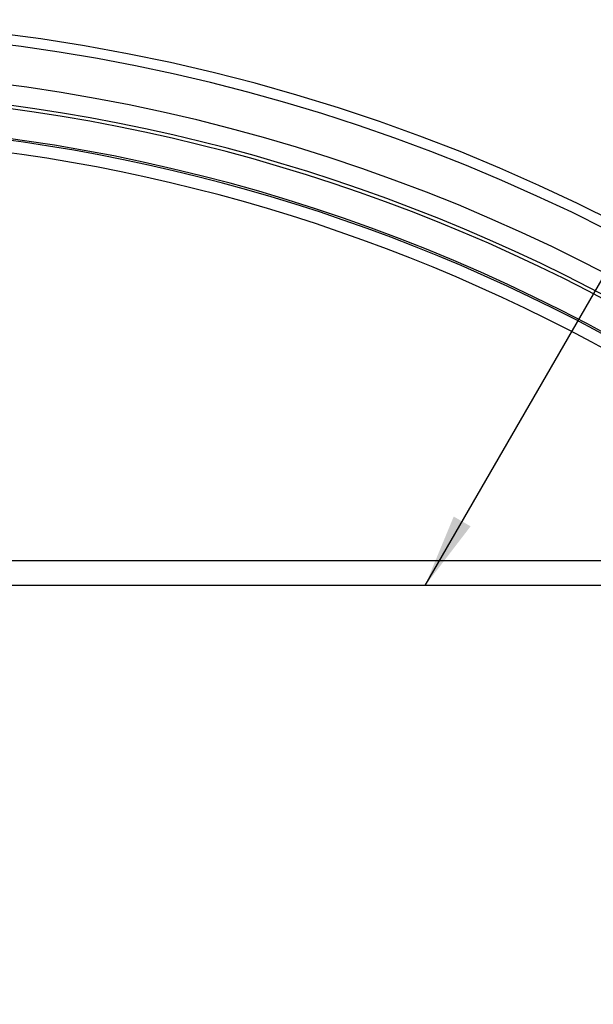
# Model space of a CAD drawing. Units: inches. Extents: x 1 to 840, y -24 to 570.
# Drawn here: x 742 to 765, y 355 to 395 of the extents above; entities that cross this region are included whole.
import ezdxf

# ---------------------------------------------------------------- set-up
doc = ezdxf.new("R2010")
doc.units = ezdxf.units.IN
doc.layers.add('1', color=7, linetype='Continuous')
doc.dimstyles.get("Standard").update_dxf_attribs({"dimtxt": 0.18, "dimasz": 0.18, "dimexe": 0.18, "dimexo": 0.0625, "dimgap": 0.09, "dimtad": 0, "dimtih": 1, "dimtoh": 1, "dimdec": 4, "dimzin": 0, "dimdsep": 46, "dimtxsty": 'Standard', "dimcen": 0.09, "dimadec": 0, "dimazin": 0, "dimtfac": 1, "dimtdec": 4, "dimtofl": 0, "dimtmove": 0, "dimatfit": 3, "dimfxl": 1, "dimtolj": 1, "dimtzin": 0, "dimarcsym": 0})

# ---------------------------------------------------------------- blocks, each defined once
blk = doc.blocks.new('SF438_O__', base_point=(-73.8333, 0))
at = {"color": 7, "linetype": 'Continuous'}
blk.add_line((776.8532, 373.3809), (723.0618, 373.3809), dxfattribs=at)
for radius, start, end in [(74.9127, -81.556296, -98.443704), (74.5, 27.692739, -98.490823), (72.8987, 27.751932, -119.252804), (70.75, -40.603401, 145.865094)]:
    blk.add_arc((731.8532, 320.3809), radius, start, end, dxfattribs=at)
at = {"color": 9, "linetype": 'Continuous'}
for radius, start, end in [(71.949, 31.134035, 88.865965), (72.0897, 31.133657, 88.865965), (70.6795, -13.562923, 93.562923), (70.1798, -13.562923, 93.562923)]:
    blk.add_arc((731.8532, 320.3809), radius, start, end, dxfattribs=at)
at = {"layer": '1', "color": 2, "linetype": 'Continuous'}
blk.add_line((777.8532, 372.3809), (717.8532, 372.3809), dxfattribs=at)
at = {"layer": '1', "color": 2}
blk.add_solid([(759.4166, 375.1765), (760.1007, 374.7815), (758.2586, 372.3809)], dxfattribs=at)
at = {"layer": '1', "color": 2, "linetype": 'Continuous', "has_arrowhead": 0}
blk.add_leader([(758.2586, 372.3809), (770.8021, 394.1069)], dimstyle='Standard', dxfattribs=at)

msp = doc.modelspace()

# ---------------------------------------------------------------- block references
at = {"layer": '1'}
msp.add_blockref('SF438_O__', (-73.833, 0), dxfattribs=at)

doc.saveas('drawing.dxf')
